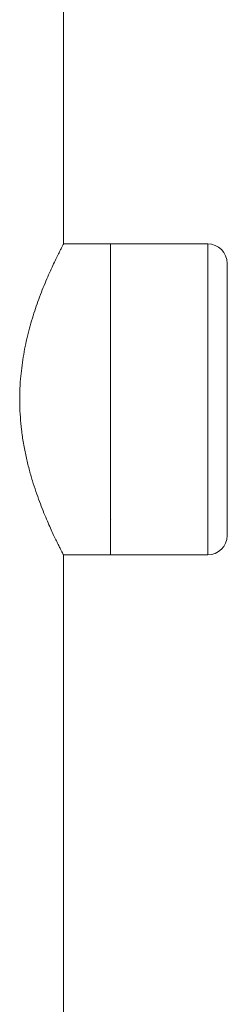
# Model space of a CAD drawing. Units: millimetres. Extents: x -356 to 682, y -831 to 899.
# Drawn here: x 167 to 183, y 218 to 294 of the extents above; entities that cross this region are included whole.
import ezdxf

# ---------------------------------------------------------------- set-up
doc = ezdxf.new("R2010")
doc.units = ezdxf.units.MM

msp = doc.modelspace()

# ---------------------------------------------------------------- linework, layer by layer
at = {"color": 7, "linetype": 'Continuous', "lineweight": 18}
for p, q in [((170.745, 276.48), (170.745, 354.48)), ((174.366, 276.48), (170.745, 276.48)), ((181.866, 276.48), (174.366, 276.48)), ((174.366, 276.48), (174.366, 252.48)), ((181.866, 276.48), (181.866, 252.48)), ((183.366, 274.98), (183.366, 253.98)), ((183.376, 262.77), (183.366, 262.77)), ((183.376, 262.711), (183.366, 262.711)), ((183.376, 262.711), (183.376, 262.77)), ((183.376, 261.719), (183.376, 262.711)), ((183.376, 261.719), (183.366, 261.719)), ((183.376, 261.064), (183.376, 261.719)), ((183.376, 261.064), (183.366, 261.064)), ((183.376, 260.776), (183.366, 260.776)), ((183.376, 260.611), (183.366, 260.611)), ((183.376, 259.463), (183.376, 260.559)), ((183.376, 259.463), (183.366, 259.463)), ((183.376, 258.533), (183.376, 259.463)), ((183.376, 258.533), (183.366, 258.533)), ((183.376, 258.035), (183.376, 258.533)), ((183.376, 258.035), (183.366, 258.035)), ((183.376, 257.62), (183.366, 257.62)), ((183.376, 257.62), (183.376, 258.035)), ((183.376, 257.497), (183.376, 257.62)), ((183.376, 257.497), (183.366, 257.497)), ((174.366, 255.184), (174.395, 255.233)), ((170.745, 194.68), (170.745, 252.48)), ((170.745, 252.48), (174.366, 252.48)), ((174.366, 252.48), (181.866, 252.48))]:
    msp.add_line(p, q, dxfattribs=at)
for centre, start, end in [((181.866, 274.98), 0, 90), ((181.866, 253.98), 270, 0)]:
    msp.add_arc(centre, 1.5, start, end, dxfattribs=at)
msp.add_open_spline([(170.743, 252.482), (170.744, 252.481), (170.751, 252.468), (170.725, 252.518), (170.667, 252.63), (170.573, 252.811), (170.448, 253.057), (170.293, 253.369), (170.111, 253.743), (169.905, 254.177), (169.679, 254.672), (169.432, 255.237), (169.166, 255.877), (168.889, 256.591), (168.611, 257.368), (168.339, 258.207), (168.082, 259.108), (167.847, 260.072), (167.647, 261.093), (167.5, 262.113), (167.406, 263.114), (167.362, 264.085), (167.367, 265.075), (167.42, 266.02), (167.511, 266.913), (167.631, 267.748), (167.783, 268.569), (167.964, 269.379), (168.171, 270.174), (168.401, 270.947), (168.645, 271.688), (168.906, 272.414), (169.181, 273.12), (169.462, 273.792), (169.733, 274.408), (169.985, 274.952), (170.21, 275.422), (170.404, 275.813), (170.562, 276.125), (170.669, 276.335), (170.733, 276.458), (170.741, 276.472), (170.745, 276.48)], degree=3, knots=[0, 0, 0, 0, 0.001922, 0.028252, 0.051397, 0.074862, 0.098488, 0.122434, 0.146248, 0.170349, 0.194591, 0.219116, 0.24541, 0.272037, 0.298833, 0.325977, 0.353707, 0.381652, 0.410334, 0.439301, 0.464265, 0.489676, 0.515319, 0.541442, 0.563746, 0.586342, 0.609081, 0.632103, 0.655934, 0.680035, 0.70427, 0.728772, 0.755789, 0.783172, 0.810743, 0.838708, 0.866051, 0.893613, 0.921916, 0.950496, 0.97515, 1, 1, 1, 1], dxfattribs=at)

doc.saveas('drawing.dxf')
